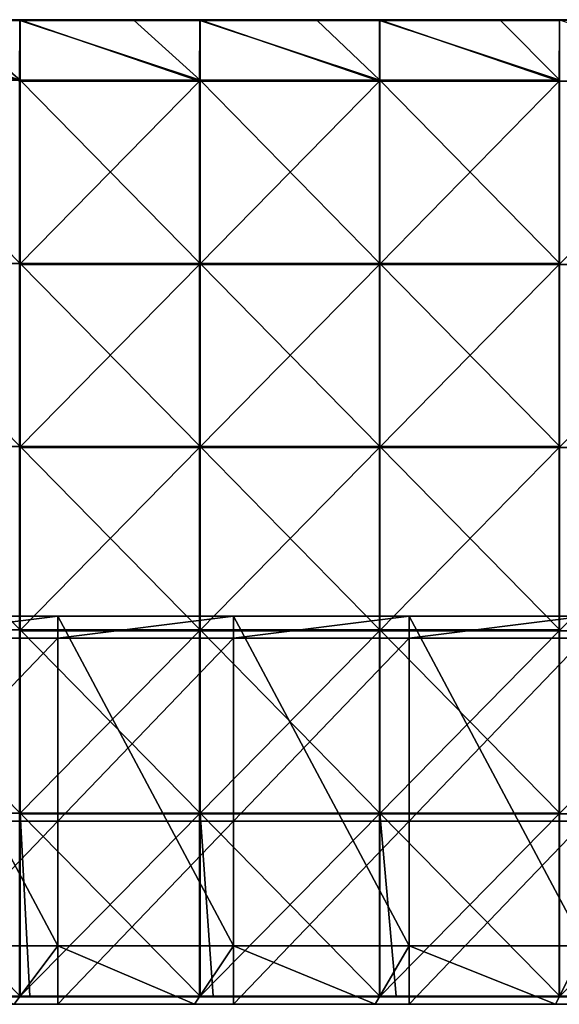
# Model space of a CAD drawing. Units: millimetres. Extents: x -600 to 600, y -550 to 10.
# Drawn here: x -442 to -295, y -550 to -281 of the extents above; entities that cross this region are included whole.
import ezdxf

# ---------------------------------------------------------------- set-up
doc = ezdxf.new("R2010")
doc.units = ezdxf.units.MM
doc.header["$LTSCALE"] = 65.185185
for name, color, linetype in [('15', 7, 'CONTINUOUS'), ('29', 7, 'CONTINUOUS'), ('30', 7, 'CONTINUOUS'), ('31', 7, 'CONTINUOUS'), ('32', 7, 'CONTINUOUS'), ('36', 7, 'CONTINUOUS'), ('37', 7, 'CONTINUOUS'), ('38', 7, 'CONTINUOUS'), ('40', 7, 'CONTINUOUS'), ('42', 7, 'CONTINUOUS'), ('44', 7, 'CONTINUOUS'), ('5', 7, 'CONTINUOUS')]:
    doc.layers.add(name, color=color, linetype=linetype)

msp = doc.modelspace()

# ---------------------------------------------------------------- linework, layer by layer
at = {"layer": '15', "linetype": 'Continuous'}
for points in [[(-480, -534, 348), (-444, -550, 348), (-432, -534, 348), (-480, -534, 348)], [(-444, -550, 348), (-394.67, -550, 348), (-432, -534, 348), (-444, -550, 348)], [(-432, -534, 348), (-394.67, -550, 348), (-384, -534, 348), (-432, -534, 348)], [(-394.67, -550, 348), (-345.33, -550, 348), (-384, -534, 348), (-394.67, -550, 348)], [(-384, -534, 348), (-345.33, -550, 348), (-336, -534, 348), (-384, -534, 348)], [(-345.33, -550, 348), (-296, -550, 348), (-336, -534, 348), (-345.33, -550, 348)], [(-336, -534, 348), (-296, -550, 348), (-288, -534, 348), (-336, -534, 348)], [(-296, -550, 348), (-246.67, -550, 348), (-288, -534, 348), (-296, -550, 348)]]:
    msp.add_3dface(points, dxfattribs=at)
at = {"layer": '29', "linetype": 'Continuous'}
for points in [[(-432, -449.95, 60), (-480, -449.95, 60), (-432, -444, 60), (-432, -449.95, 60)], [(-432, -444, 60), (-480, -449.95, 60), (-480, -444, 60), (-432, -444, 60)], [(-384, -449.95, 60), (-432, -449.95, 60), (-384, -444, 60), (-384, -449.95, 60)], [(-384, -444, 60), (-432, -449.95, 60), (-432, -444, 60), (-384, -444, 60)], [(-336, -449.95, 60), (-384, -449.95, 60), (-336, -444, 60), (-336, -449.95, 60)], [(-336, -444, 60), (-384, -449.95, 60), (-384, -444, 60), (-336, -444, 60)], [(-288, -449.95, 60), (-336, -449.95, 60), (-288, -444, 60), (-288, -449.95, 60)], [(-288, -444, 60), (-336, -449.95, 60), (-336, -444, 60), (-288, -444, 60)], [(-432, -500, 60), (-480, -500, 60), (-432, -449.95, 60), (-432, -500, 60)], [(-432, -449.95, 60), (-480, -500, 60), (-480, -449.95, 60), (-432, -449.95, 60)], [(-384, -500, 60), (-432, -500, 60), (-384, -449.95, 60), (-384, -500, 60)], [(-384, -449.95, 60), (-432, -500, 60), (-432, -449.95, 60), (-384, -449.95, 60)], [(-336, -500, 60), (-384, -500, 60), (-336, -449.95, 60), (-336, -500, 60)], [(-336, -449.95, 60), (-384, -500, 60), (-384, -449.95, 60), (-336, -449.95, 60)], [(-288, -500, 60), (-336, -500, 60), (-288, -449.95, 60), (-288, -500, 60)], [(-288, -449.95, 60), (-336, -500, 60), (-336, -449.95, 60), (-288, -449.95, 60)], [(-432, -550, 60), (-480, -550, 60), (-432, -500, 60), (-432, -550, 60)], [(-432, -500, 60), (-480, -550, 60), (-480, -500, 60), (-432, -500, 60)], [(-384, -550, 60), (-432, -550, 60), (-384, -500, 60), (-384, -550, 60)], [(-384, -500, 60), (-432, -550, 60), (-432, -500, 60), (-384, -500, 60)], [(-336, -550, 60), (-384, -550, 60), (-336, -500, 60), (-336, -550, 60)], [(-336, -500, 60), (-384, -550, 60), (-384, -500, 60), (-336, -500, 60)], [(-288, -550, 60), (-336, -550, 60), (-288, -500, 60), (-288, -550, 60)], [(-288, -500, 60), (-336, -550, 60), (-336, -500, 60), (-288, -500, 60)]]:
    msp.add_3dface(points, dxfattribs=at)
at = {"layer": '30', "linetype": 'Continuous'}
for points in [[(-480, -534, 348), (-432, -534, 348), (-480, -534, 326.2), (-480, -534, 348)], [(-480, -534, 326.2), (-432, -534, 348), (-432, -534, 326.2), (-480, -534, 326.2)], [(-432, -534, 76), (-480, -534, 76), (-432, -534, 126), (-432, -534, 76)], [(-432, -534, 126), (-480, -534, 76), (-480, -534, 126), (-432, -534, 126)], [(-432, -534, 126), (-480, -534, 126), (-432, -534, 176.05), (-432, -534, 126)], [(-480, -534, 126), (-480, -534, 176.05), (-432, -534, 176.05), (-480, -534, 126)], [(-480, -534, 326.2), (-432, -534, 326.2), (-480, -534, 276.15), (-480, -534, 326.2)], [(-480, -534, 276.15), (-432, -534, 326.2), (-432, -534, 276.15), (-480, -534, 276.15)], [(-480, -534, 276.15), (-432, -534, 276.15), (-480, -534, 226.1), (-480, -534, 276.15)], [(-480, -534, 226.1), (-432, -534, 276.15), (-432, -534, 226.1), (-480, -534, 226.1)], [(-480, -534, 226.1), (-432, -534, 226.1), (-480, -534, 176.05), (-480, -534, 226.1)], [(-480, -534, 176.05), (-432, -534, 226.1), (-432, -534, 176.05), (-480, -534, 176.05)], [(-432, -534, 348), (-384, -534, 348), (-432, -534, 326.2), (-432, -534, 348)], [(-432, -534, 326.2), (-384, -534, 348), (-384, -534, 326.2), (-432, -534, 326.2)], [(-384, -534, 76), (-432, -534, 76), (-384, -534, 126), (-384, -534, 76)], [(-384, -534, 126), (-432, -534, 76), (-432, -534, 126), (-384, -534, 126)], [(-384, -534, 126), (-432, -534, 126), (-384, -534, 176.05), (-384, -534, 126)], [(-432, -534, 126), (-432, -534, 176.05), (-384, -534, 176.05), (-432, -534, 126)], [(-432, -534, 326.2), (-384, -534, 326.2), (-432, -534, 276.15), (-432, -534, 326.2)], [(-432, -534, 276.15), (-384, -534, 326.2), (-384, -534, 276.15), (-432, -534, 276.15)], [(-432, -534, 276.15), (-384, -534, 276.15), (-432, -534, 226.1), (-432, -534, 276.15)], [(-432, -534, 226.1), (-384, -534, 276.15), (-384, -534, 226.1), (-432, -534, 226.1)], [(-432, -534, 226.1), (-384, -534, 226.1), (-432, -534, 176.05), (-432, -534, 226.1)], [(-432, -534, 176.05), (-384, -534, 226.1), (-384, -534, 176.05), (-432, -534, 176.05)], [(-384, -534, 348), (-336, -534, 348), (-384, -534, 326.2), (-384, -534, 348)], [(-384, -534, 326.2), (-336, -534, 348), (-336, -534, 326.2), (-384, -534, 326.2)], [(-336, -534, 76), (-384, -534, 76), (-336, -534, 126), (-336, -534, 76)], [(-336, -534, 126), (-384, -534, 76), (-384, -534, 126), (-336, -534, 126)], [(-336, -534, 126), (-384, -534, 126), (-336, -534, 176.05), (-336, -534, 126)], [(-384, -534, 126), (-384, -534, 176.05), (-336, -534, 176.05), (-384, -534, 126)], [(-384, -534, 326.2), (-336, -534, 326.2), (-384, -534, 276.15), (-384, -534, 326.2)], [(-384, -534, 276.15), (-336, -534, 326.2), (-336, -534, 276.15), (-384, -534, 276.15)], [(-384, -534, 276.15), (-336, -534, 276.15), (-384, -534, 226.1), (-384, -534, 276.15)], [(-384, -534, 226.1), (-336, -534, 276.15), (-336, -534, 226.1), (-384, -534, 226.1)], [(-384, -534, 226.1), (-336, -534, 226.1), (-384, -534, 176.05), (-384, -534, 226.1)], [(-384, -534, 176.05), (-336, -534, 226.1), (-336, -534, 176.05), (-384, -534, 176.05)], [(-336, -534, 348), (-288, -534, 348), (-336, -534, 326.2), (-336, -534, 348)], [(-336, -534, 326.2), (-288, -534, 348), (-288, -534, 326.2), (-336, -534, 326.2)], [(-288, -534, 76), (-336, -534, 76), (-288, -534, 126), (-288, -534, 76)], [(-288, -534, 126), (-336, -534, 76), (-336, -534, 126), (-288, -534, 126)], [(-288, -534, 126), (-336, -534, 126), (-288, -534, 176.05), (-288, -534, 126)], [(-336, -534, 126), (-336, -534, 176.05), (-288, -534, 176.05), (-336, -534, 126)], [(-336, -534, 326.2), (-288, -534, 326.2), (-336, -534, 276.15), (-336, -534, 326.2)], [(-336, -534, 276.15), (-288, -534, 326.2), (-288, -534, 276.15), (-336, -534, 276.15)], [(-336, -534, 276.15), (-288, -534, 276.15), (-336, -534, 226.1), (-336, -534, 276.15)], [(-336, -534, 226.1), (-288, -534, 276.15), (-288, -534, 226.1), (-336, -534, 226.1)], [(-336, -534, 226.1), (-288, -534, 226.1), (-336, -534, 176.05), (-336, -534, 226.1)], [(-336, -534, 176.05), (-288, -534, 226.1), (-288, -534, 176.05), (-336, -534, 176.05)]]:
    msp.add_3dface(points, dxfattribs=at)
at = {"layer": '31', "linetype": 'Continuous'}
for points in [[(-432, -444, 60), (-480, -444, 60), (-432, -444, 76), (-432, -444, 60)], [(-432, -444, 76), (-480, -444, 60), (-480, -444, 76), (-432, -444, 76)], [(-384, -444, 60), (-432, -444, 60), (-384, -444, 76), (-384, -444, 60)], [(-384, -444, 76), (-432, -444, 60), (-432, -444, 76), (-384, -444, 76)], [(-336, -444, 60), (-384, -444, 60), (-336, -444, 76), (-336, -444, 60)], [(-336, -444, 76), (-384, -444, 60), (-384, -444, 76), (-336, -444, 76)], [(-288, -444, 60), (-336, -444, 60), (-288, -444, 76), (-288, -444, 60)], [(-288, -444, 76), (-336, -444, 60), (-336, -444, 76), (-288, -444, 76)]]:
    msp.add_3dface(points, dxfattribs=at)
at = {"layer": '32', "linetype": 'Continuous'}
for points in [[(-480, -534, 76), (-432, -534, 76), (-480, -444, 76), (-480, -534, 76)], [(-432, -534, 76), (-432, -444, 76), (-480, -444, 76), (-432, -534, 76)], [(-432, -534, 76), (-384, -534, 76), (-432, -444, 76), (-432, -534, 76)], [(-384, -534, 76), (-384, -444, 76), (-432, -444, 76), (-384, -534, 76)], [(-384, -534, 76), (-336, -534, 76), (-384, -444, 76), (-384, -534, 76)], [(-336, -534, 76), (-336, -444, 76), (-384, -444, 76), (-336, -534, 76)], [(-336, -534, 76), (-288, -534, 76), (-336, -444, 76), (-336, -534, 76)], [(-288, -534, 76), (-288, -444, 76), (-336, -444, 76), (-288, -534, 76)]]:
    msp.add_3dface(points, dxfattribs=at)
at = {"layer": '36', "linetype": 'Continuous'}
for points in [[(-461.25, -281.25, 373), (-491.46, -281.25, 373), (-442.31, -297.55, 373), (-461.25, -281.25, 373)], [(-442.31, -297.55, 373), (-491.46, -281.25, 373), (-491.46, -297.55, 373), (-442.31, -297.55, 373)], [(-442.31, -281.25, 373), (-461.25, -281.25, 373), (-442.31, -297.55, 373), (-442.31, -281.25, 373)], [(-411.2, -281.25, 373), (-442.31, -281.25, 373), (-393.17, -297.55, 373), (-411.2, -281.25, 373)], [(-393.17, -297.55, 373), (-442.31, -281.25, 373), (-442.31, -297.55, 373), (-393.17, -297.55, 373)], [(-393.17, -281.25, 373), (-411.2, -281.25, 373), (-393.17, -297.55, 373), (-393.17, -281.25, 373)], [(-361.15, -281.25, 373), (-393.17, -281.25, 373), (-344.02, -297.55, 373), (-361.15, -281.25, 373)], [(-344.02, -297.55, 373), (-393.17, -281.25, 373), (-393.17, -297.55, 373), (-344.02, -297.55, 373)], [(-344.02, -281.25, 373), (-361.15, -281.25, 373), (-344.02, -297.55, 373), (-344.02, -281.25, 373)], [(-311.1, -281.25, 373), (-344.02, -281.25, 373), (-294.88, -297.55, 373), (-311.1, -281.25, 373)], [(-294.88, -297.55, 373), (-344.02, -281.25, 373), (-344.02, -297.55, 373), (-294.88, -297.55, 373)], [(-294.88, -281.25, 373), (-311.1, -281.25, 373), (-294.88, -297.55, 373), (-294.88, -281.25, 373)], [(-442.31, -297.55, 373), (-491.46, -297.55, 373), (-442.31, -347.6, 373), (-442.31, -297.55, 373)], [(-442.31, -347.6, 373), (-491.46, -297.55, 373), (-491.46, -347.6, 373), (-442.31, -347.6, 373)], [(-393.17, -297.55, 373), (-442.31, -297.55, 373), (-393.17, -347.6, 373), (-393.17, -297.55, 373)], [(-393.17, -347.6, 373), (-442.31, -297.55, 373), (-442.31, -347.6, 373), (-393.17, -347.6, 373)], [(-344.02, -297.55, 373), (-393.17, -297.55, 373), (-344.02, -347.6, 373), (-344.02, -297.55, 373)], [(-344.02, -347.6, 373), (-393.17, -297.55, 373), (-393.17, -347.6, 373), (-344.02, -347.6, 373)], [(-294.88, -297.55, 373), (-344.02, -297.55, 373), (-294.88, -347.6, 373), (-294.88, -297.55, 373)], [(-294.88, -347.6, 373), (-344.02, -297.55, 373), (-344.02, -347.6, 373), (-294.88, -347.6, 373)], [(-442.31, -347.6, 373), (-491.46, -347.6, 373), (-442.31, -397.65, 373), (-442.31, -347.6, 373)], [(-442.31, -397.65, 373), (-491.46, -347.6, 373), (-491.46, -397.65, 373), (-442.31, -397.65, 373)], [(-393.17, -347.6, 373), (-442.31, -347.6, 373), (-393.17, -397.65, 373), (-393.17, -347.6, 373)], [(-393.17, -397.65, 373), (-442.31, -347.6, 373), (-442.31, -397.65, 373), (-393.17, -397.65, 373)], [(-344.02, -347.6, 373), (-393.17, -347.6, 373), (-344.02, -397.65, 373), (-344.02, -347.6, 373)], [(-344.02, -397.65, 373), (-393.17, -347.6, 373), (-393.17, -397.65, 373), (-344.02, -397.65, 373)], [(-294.88, -347.6, 373), (-344.02, -347.6, 373), (-294.88, -397.65, 373), (-294.88, -347.6, 373)], [(-294.88, -397.65, 373), (-344.02, -347.6, 373), (-344.02, -397.65, 373), (-294.88, -397.65, 373)], [(-442.31, -397.65, 373), (-491.46, -397.65, 373), (-442.31, -447.7, 373), (-442.31, -397.65, 373)], [(-442.31, -447.7, 373), (-491.46, -397.65, 373), (-491.46, -447.7, 373), (-442.31, -447.7, 373)], [(-393.17, -397.65, 373), (-442.31, -397.65, 373), (-393.17, -447.7, 373), (-393.17, -397.65, 373)], [(-393.17, -447.7, 373), (-442.31, -397.65, 373), (-442.31, -447.7, 373), (-393.17, -447.7, 373)], [(-344.02, -397.65, 373), (-393.17, -397.65, 373), (-344.02, -447.7, 373), (-344.02, -397.65, 373)], [(-344.02, -447.7, 373), (-393.17, -397.65, 373), (-393.17, -447.7, 373), (-344.02, -447.7, 373)], [(-294.88, -397.65, 373), (-344.02, -397.65, 373), (-294.88, -447.7, 373), (-294.88, -397.65, 373)], [(-294.88, -447.7, 373), (-344.02, -397.65, 373), (-344.02, -447.7, 373), (-294.88, -447.7, 373)], [(-442.31, -447.7, 373), (-491.46, -447.7, 373), (-442.31, -497.75, 373), (-442.31, -447.7, 373)], [(-442.31, -497.75, 373), (-491.46, -447.7, 373), (-491.46, -497.75, 373), (-442.31, -497.75, 373)], [(-393.17, -447.7, 373), (-442.31, -447.7, 373), (-393.17, -497.75, 373), (-393.17, -447.7, 373)], [(-393.17, -497.75, 373), (-442.31, -447.7, 373), (-442.31, -497.75, 373), (-393.17, -497.75, 373)], [(-344.02, -447.7, 373), (-393.17, -447.7, 373), (-344.02, -497.75, 373), (-344.02, -447.7, 373)], [(-344.02, -497.75, 373), (-393.17, -447.7, 373), (-393.17, -497.75, 373), (-344.02, -497.75, 373)], [(-294.88, -447.7, 373), (-344.02, -447.7, 373), (-294.88, -497.75, 373), (-294.88, -447.7, 373)], [(-294.88, -497.75, 373), (-344.02, -447.7, 373), (-344.02, -497.75, 373), (-294.88, -497.75, 373)], [(-442.31, -497.75, 373), (-491.46, -497.75, 373), (-442.31, -547.75, 373), (-442.31, -497.75, 373)], [(-442.31, -547.75, 373), (-491.46, -497.75, 373), (-489.7, -547.75, 373), (-442.31, -547.75, 373)], [(-393.17, -497.75, 373), (-442.31, -497.75, 373), (-393.17, -547.75, 373), (-393.17, -497.75, 373)], [(-393.17, -547.75, 373), (-442.31, -497.75, 373), (-439.65, -547.75, 373), (-393.17, -547.75, 373)], [(-439.65, -547.75, 373), (-442.31, -497.75, 373), (-442.31, -547.75, 373), (-439.65, -547.75, 373)], [(-344.02, -497.75, 373), (-393.17, -497.75, 373), (-344.02, -547.75, 373), (-344.02, -497.75, 373)], [(-344.02, -547.75, 373), (-393.17, -497.75, 373), (-389.6, -547.75, 373), (-344.02, -547.75, 373)], [(-389.6, -547.75, 373), (-393.17, -497.75, 373), (-393.17, -547.75, 373), (-389.6, -547.75, 373)], [(-294.88, -497.75, 373), (-344.02, -497.75, 373), (-294.88, -547.75, 373), (-294.88, -497.75, 373)], [(-294.88, -547.75, 373), (-344.02, -497.75, 373), (-339.55, -547.75, 373), (-294.88, -547.75, 373)], [(-339.55, -547.75, 373), (-344.02, -497.75, 373), (-344.02, -547.75, 373), (-339.55, -547.75, 373)]]:
    msp.add_3dface(points, dxfattribs=at)
at = {"layer": '37', "linetype": 'Continuous'}
for points in [[(-442.42, -281, 354), (-442.5, -297.8, 354), (-491.58, -281, 354), (-442.42, -281, 354)], [(-393.33, -297.8, 354), (-442.5, -297.8, 354), (-442.42, -281, 354), (-393.33, -297.8, 354)], [(-393.27, -281, 354), (-393.33, -297.8, 354), (-442.42, -281, 354), (-393.27, -281, 354)], [(-344.17, -297.8, 354), (-393.33, -297.8, 354), (-393.27, -281, 354), (-344.17, -297.8, 354)], [(-344.12, -281, 354), (-344.17, -297.8, 354), (-393.27, -281, 354), (-344.12, -281, 354)], [(-295, -297.8, 354), (-344.17, -297.8, 354), (-344.12, -281, 354), (-295, -297.8, 354)], [(-294.97, -281, 354), (-295, -297.8, 354), (-344.12, -281, 354), (-294.97, -281, 354)], [(-245.83, -297.8, 354), (-295, -297.8, 354), (-294.97, -281, 354), (-245.83, -297.8, 354)], [(-393.33, -347.85, 354), (-442.5, -347.85, 354), (-393.33, -297.8, 354), (-393.33, -347.85, 354)], [(-393.33, -297.8, 354), (-442.5, -347.85, 354), (-442.5, -297.8, 354), (-393.33, -297.8, 354)], [(-344.17, -347.85, 354), (-393.33, -347.85, 354), (-344.17, -297.8, 354), (-344.17, -347.85, 354)], [(-344.17, -297.8, 354), (-393.33, -347.85, 354), (-393.33, -297.8, 354), (-344.17, -297.8, 354)], [(-295, -347.85, 354), (-344.17, -347.85, 354), (-295, -297.8, 354), (-295, -347.85, 354)], [(-295, -297.8, 354), (-344.17, -347.85, 354), (-344.17, -297.8, 354), (-295, -297.8, 354)], [(-245.83, -347.85, 354), (-295, -347.85, 354), (-245.83, -297.8, 354), (-245.83, -347.85, 354)], [(-245.83, -297.8, 354), (-295, -347.85, 354), (-295, -297.8, 354), (-245.83, -297.8, 354)], [(-393.33, -397.9, 354), (-442.5, -397.9, 354), (-393.33, -347.85, 354), (-393.33, -397.9, 354)], [(-393.33, -347.85, 354), (-442.5, -397.9, 354), (-442.5, -347.85, 354), (-393.33, -347.85, 354)], [(-344.17, -397.9, 354), (-393.33, -397.9, 354), (-344.17, -347.85, 354), (-344.17, -397.9, 354)], [(-344.17, -347.85, 354), (-393.33, -397.9, 354), (-393.33, -347.85, 354), (-344.17, -347.85, 354)], [(-295, -397.9, 354), (-344.17, -397.9, 354), (-295, -347.85, 354), (-295, -397.9, 354)], [(-295, -347.85, 354), (-344.17, -397.9, 354), (-344.17, -347.85, 354), (-295, -347.85, 354)], [(-245.83, -397.9, 354), (-295, -397.9, 354), (-245.83, -347.85, 354), (-245.83, -397.9, 354)], [(-245.83, -347.85, 354), (-295, -397.9, 354), (-295, -347.85, 354), (-245.83, -347.85, 354)], [(-393.33, -447.95, 354), (-442.5, -447.95, 354), (-393.33, -397.9, 354), (-393.33, -447.95, 354)], [(-393.33, -397.9, 354), (-442.5, -447.95, 354), (-442.5, -397.9, 354), (-393.33, -397.9, 354)], [(-344.17, -447.95, 354), (-393.33, -447.95, 354), (-344.17, -397.9, 354), (-344.17, -447.95, 354)], [(-344.17, -397.9, 354), (-393.33, -447.95, 354), (-393.33, -397.9, 354), (-344.17, -397.9, 354)], [(-295, -447.95, 354), (-344.17, -447.95, 354), (-295, -397.9, 354), (-295, -447.95, 354)], [(-295, -397.9, 354), (-344.17, -447.95, 354), (-344.17, -397.9, 354), (-295, -397.9, 354)], [(-245.83, -447.95, 354), (-295, -447.95, 354), (-245.83, -397.9, 354), (-245.83, -447.95, 354)], [(-245.83, -397.9, 354), (-295, -447.95, 354), (-295, -397.9, 354), (-245.83, -397.9, 354)], [(-393.33, -498, 354), (-442.5, -498, 354), (-393.33, -447.95, 354), (-393.33, -498, 354)], [(-393.33, -447.95, 354), (-442.5, -498, 354), (-442.5, -447.95, 354), (-393.33, -447.95, 354)], [(-344.17, -498, 354), (-393.33, -498, 354), (-344.17, -447.95, 354), (-344.17, -498, 354)], [(-344.17, -447.95, 354), (-393.33, -498, 354), (-393.33, -447.95, 354), (-344.17, -447.95, 354)], [(-295, -498, 354), (-344.17, -498, 354), (-295, -447.95, 354), (-295, -498, 354)], [(-295, -447.95, 354), (-344.17, -498, 354), (-344.17, -447.95, 354), (-295, -447.95, 354)], [(-245.83, -498, 354), (-295, -498, 354), (-245.83, -447.95, 354), (-245.83, -498, 354)], [(-245.83, -447.95, 354), (-295, -498, 354), (-295, -447.95, 354), (-245.83, -447.95, 354)], [(-393.33, -548, 354), (-442.5, -548, 354), (-393.33, -498, 354), (-393.33, -548, 354)], [(-393.33, -498, 354), (-442.5, -548, 354), (-442.5, -498, 354), (-393.33, -498, 354)], [(-344.17, -548, 354), (-393.33, -548, 354), (-344.17, -498, 354), (-344.17, -548, 354)], [(-344.17, -498, 354), (-393.33, -548, 354), (-393.33, -498, 354), (-344.17, -498, 354)], [(-295, -548, 354), (-344.17, -548, 354), (-295, -498, 354), (-295, -548, 354)], [(-295, -498, 354), (-344.17, -548, 354), (-344.17, -498, 354), (-295, -498, 354)], [(-245.83, -548, 354), (-295, -548, 354), (-245.83, -498, 354), (-245.83, -548, 354)], [(-245.83, -498, 354), (-295, -548, 354), (-295, -498, 354), (-245.83, -498, 354)]]:
    msp.add_3dface(points, dxfattribs=at)
at = {"layer": '38', "linetype": 'Continuous'}
for points in [[(-489.7, -548, 372.75), (-442.5, -548, 354), (-442.31, -548, 372.75), (-489.7, -548, 372.75)], [(-442.5, -548, 354), (-393.33, -548, 354), (-442.31, -548, 372.75), (-442.5, -548, 354)], [(-442.31, -548, 372.75), (-393.33, -548, 354), (-439.65, -548, 372.75), (-442.31, -548, 372.75)], [(-439.65, -548, 372.75), (-393.33, -548, 354), (-393.17, -548, 372.75), (-439.65, -548, 372.75)], [(-393.33, -548, 354), (-344.17, -548, 354), (-393.17, -548, 372.75), (-393.33, -548, 354)], [(-393.17, -548, 372.75), (-344.17, -548, 354), (-389.6, -548, 372.75), (-393.17, -548, 372.75)], [(-389.6, -548, 372.75), (-344.17, -548, 354), (-344.02, -548, 372.75), (-389.6, -548, 372.75)], [(-344.17, -548, 354), (-295, -548, 354), (-344.02, -548, 372.75), (-344.17, -548, 354)], [(-344.02, -548, 372.75), (-295, -548, 354), (-339.55, -548, 372.75), (-344.02, -548, 372.75)], [(-339.55, -548, 372.75), (-295, -548, 354), (-294.88, -548, 372.75), (-339.55, -548, 372.75)], [(-295, -548, 354), (-245.83, -548, 354), (-294.88, -548, 372.75), (-295, -548, 354)]]:
    msp.add_3dface(points, dxfattribs=at)
at = {"layer": '40', "linetype": 'Continuous'}
for points in [[(-442.42, -281, 354), (-491.58, -281, 354), (-442.31, -281, 372.75), (-442.42, -281, 354)], [(-442.31, -281, 372.75), (-491.58, -281, 354), (-461.25, -281, 372.75), (-442.31, -281, 372.75)], [(-393.27, -281, 354), (-442.42, -281, 354), (-393.17, -281, 372.75), (-393.27, -281, 354)], [(-393.17, -281, 372.75), (-442.42, -281, 354), (-411.2, -281, 372.75), (-393.17, -281, 372.75)], [(-411.2, -281, 372.75), (-442.42, -281, 354), (-442.31, -281, 372.75), (-411.2, -281, 372.75)], [(-344.12, -281, 354), (-393.27, -281, 354), (-344.02, -281, 372.75), (-344.12, -281, 354)], [(-344.02, -281, 372.75), (-393.27, -281, 354), (-361.15, -281, 372.75), (-344.02, -281, 372.75)], [(-361.15, -281, 372.75), (-393.27, -281, 354), (-393.17, -281, 372.75), (-361.15, -281, 372.75)], [(-294.97, -281, 354), (-344.12, -281, 354), (-294.88, -281, 372.75), (-294.97, -281, 354)], [(-294.88, -281, 372.75), (-344.12, -281, 354), (-311.1, -281, 372.75), (-294.88, -281, 372.75)], [(-311.1, -281, 372.75), (-344.12, -281, 354), (-344.02, -281, 372.75), (-311.1, -281, 372.75)]]:
    msp.add_3dface(points, dxfattribs=at)
at = {"layer": '42', "linetype": 'Continuous'}
for points in [[(-411.2, -281, 372.75), (-442.31, -281, 372.75), (-461.25, -281.03, 372.88), (-411.2, -281, 372.75)], [(-411.2, -281.03, 372.88), (-411.2, -281, 372.75), (-461.25, -281.03, 372.88), (-411.2, -281.03, 372.88)], [(-442.31, -281, 372.75), (-461.25, -281, 372.75), (-461.25, -281.03, 372.88), (-442.31, -281, 372.75)], [(-411.2, -281.12, 372.97), (-411.2, -281.03, 372.88), (-461.25, -281.12, 372.97), (-411.2, -281.12, 372.97)], [(-461.25, -281.12, 372.97), (-411.2, -281.03, 372.88), (-461.25, -281.03, 372.88), (-461.25, -281.12, 372.97)], [(-461.25, -281.25, 373), (-442.31, -281.25, 373), (-411.2, -281.12, 372.97), (-461.25, -281.25, 373)], [(-461.25, -281.25, 373), (-411.2, -281.12, 372.97), (-461.25, -281.12, 372.97), (-461.25, -281.25, 373)], [(-442.31, -281.25, 373), (-411.2, -281.25, 373), (-411.2, -281.12, 372.97), (-442.31, -281.25, 373)], [(-361.15, -281, 372.75), (-393.17, -281, 372.75), (-411.2, -281.03, 372.88), (-361.15, -281, 372.75)], [(-361.15, -281.03, 372.88), (-361.15, -281, 372.75), (-411.2, -281.03, 372.88), (-361.15, -281.03, 372.88)], [(-393.17, -281, 372.75), (-411.2, -281, 372.75), (-411.2, -281.03, 372.88), (-393.17, -281, 372.75)], [(-361.15, -281.12, 372.97), (-361.15, -281.03, 372.88), (-411.2, -281.12, 372.97), (-361.15, -281.12, 372.97)], [(-411.2, -281.12, 372.97), (-361.15, -281.03, 372.88), (-411.2, -281.03, 372.88), (-411.2, -281.12, 372.97)], [(-411.2, -281.25, 373), (-393.17, -281.25, 373), (-361.15, -281.12, 372.97), (-411.2, -281.25, 373)], [(-411.2, -281.25, 373), (-361.15, -281.12, 372.97), (-411.2, -281.12, 372.97), (-411.2, -281.25, 373)], [(-393.17, -281.25, 373), (-361.15, -281.25, 373), (-361.15, -281.12, 372.97), (-393.17, -281.25, 373)], [(-311.1, -281, 372.75), (-344.02, -281, 372.75), (-361.15, -281.03, 372.88), (-311.1, -281, 372.75)], [(-311.1, -281.03, 372.88), (-311.1, -281, 372.75), (-361.15, -281.03, 372.88), (-311.1, -281.03, 372.88)], [(-344.02, -281, 372.75), (-361.15, -281, 372.75), (-361.15, -281.03, 372.88), (-344.02, -281, 372.75)], [(-311.1, -281.12, 372.97), (-311.1, -281.03, 372.88), (-361.15, -281.12, 372.97), (-311.1, -281.12, 372.97)], [(-361.15, -281.12, 372.97), (-311.1, -281.03, 372.88), (-361.15, -281.03, 372.88), (-361.15, -281.12, 372.97)], [(-361.15, -281.25, 373), (-344.02, -281.25, 373), (-311.1, -281.12, 372.97), (-361.15, -281.25, 373)], [(-361.15, -281.25, 373), (-311.1, -281.12, 372.97), (-361.15, -281.12, 372.97), (-361.15, -281.25, 373)], [(-344.02, -281.25, 373), (-311.1, -281.25, 373), (-311.1, -281.12, 372.97), (-344.02, -281.25, 373)], [(-261.05, -281, 372.75), (-294.88, -281, 372.75), (-311.1, -281.03, 372.88), (-261.05, -281, 372.75)], [(-261.05, -281.03, 372.88), (-261.05, -281, 372.75), (-311.1, -281.03, 372.88), (-261.05, -281.03, 372.88)], [(-294.88, -281, 372.75), (-311.1, -281, 372.75), (-311.1, -281.03, 372.88), (-294.88, -281, 372.75)], [(-261.05, -281.12, 372.97), (-261.05, -281.03, 372.88), (-311.1, -281.12, 372.97), (-261.05, -281.12, 372.97)], [(-311.1, -281.12, 372.97), (-261.05, -281.03, 372.88), (-311.1, -281.03, 372.88), (-311.1, -281.12, 372.97)], [(-311.1, -281.25, 373), (-294.88, -281.25, 373), (-261.05, -281.12, 372.97), (-311.1, -281.25, 373)], [(-311.1, -281.25, 373), (-261.05, -281.12, 372.97), (-311.1, -281.12, 372.97), (-311.1, -281.25, 373)]]:
    msp.add_3dface(points, dxfattribs=at)
at = {"layer": '44', "linetype": 'Continuous'}
for points in [[(-439.65, -547.75, 373), (-442.31, -547.75, 373), (-489.7, -547.88, 372.97), (-439.65, -547.75, 373)], [(-439.65, -547.75, 373), (-489.7, -547.88, 372.97), (-439.65, -547.88, 372.97), (-439.65, -547.75, 373)], [(-442.31, -547.75, 373), (-489.7, -547.75, 373), (-489.7, -547.88, 372.97), (-442.31, -547.75, 373)], [(-489.7, -547.88, 372.97), (-489.7, -547.97, 372.88), (-439.65, -547.88, 372.97), (-489.7, -547.88, 372.97)], [(-439.65, -547.88, 372.97), (-489.7, -547.97, 372.88), (-439.65, -547.97, 372.88), (-439.65, -547.88, 372.97)], [(-489.7, -548, 372.75), (-442.31, -548, 372.75), (-439.65, -547.97, 372.88), (-489.7, -548, 372.75)], [(-489.7, -547.97, 372.88), (-489.7, -548, 372.75), (-439.65, -547.97, 372.88), (-489.7, -547.97, 372.88)], [(-442.31, -548, 372.75), (-439.65, -548, 372.75), (-439.65, -547.97, 372.88), (-442.31, -548, 372.75)], [(-389.6, -547.75, 373), (-393.17, -547.75, 373), (-439.65, -547.88, 372.97), (-389.6, -547.75, 373)], [(-389.6, -547.75, 373), (-439.65, -547.88, 372.97), (-389.6, -547.88, 372.97), (-389.6, -547.75, 373)], [(-393.17, -547.75, 373), (-439.65, -547.75, 373), (-439.65, -547.88, 372.97), (-393.17, -547.75, 373)], [(-439.65, -547.88, 372.97), (-439.65, -547.97, 372.88), (-389.6, -547.88, 372.97), (-439.65, -547.88, 372.97)], [(-389.6, -547.88, 372.97), (-439.65, -547.97, 372.88), (-389.6, -547.97, 372.88), (-389.6, -547.88, 372.97)], [(-439.65, -548, 372.75), (-393.17, -548, 372.75), (-389.6, -547.97, 372.88), (-439.65, -548, 372.75)], [(-439.65, -547.97, 372.88), (-439.65, -548, 372.75), (-389.6, -547.97, 372.88), (-439.65, -547.97, 372.88)], [(-393.17, -548, 372.75), (-389.6, -548, 372.75), (-389.6, -547.97, 372.88), (-393.17, -548, 372.75)], [(-339.55, -547.75, 373), (-344.02, -547.75, 373), (-389.6, -547.88, 372.97), (-339.55, -547.75, 373)], [(-339.55, -547.75, 373), (-389.6, -547.88, 372.97), (-339.55, -547.88, 372.97), (-339.55, -547.75, 373)], [(-344.02, -547.75, 373), (-389.6, -547.75, 373), (-389.6, -547.88, 372.97), (-344.02, -547.75, 373)], [(-389.6, -547.88, 372.97), (-389.6, -547.97, 372.88), (-339.55, -547.88, 372.97), (-389.6, -547.88, 372.97)], [(-339.55, -547.88, 372.97), (-389.6, -547.97, 372.88), (-339.55, -547.97, 372.88), (-339.55, -547.88, 372.97)], [(-389.6, -548, 372.75), (-344.02, -548, 372.75), (-339.55, -547.97, 372.88), (-389.6, -548, 372.75)], [(-389.6, -547.97, 372.88), (-389.6, -548, 372.75), (-339.55, -547.97, 372.88), (-389.6, -547.97, 372.88)], [(-344.02, -548, 372.75), (-339.55, -548, 372.75), (-339.55, -547.97, 372.88), (-344.02, -548, 372.75)], [(-289.5, -547.75, 373), (-294.88, -547.75, 373), (-339.55, -547.88, 372.97), (-289.5, -547.75, 373)], [(-289.5, -547.75, 373), (-339.55, -547.88, 372.97), (-289.5, -547.88, 372.97), (-289.5, -547.75, 373)], [(-294.88, -547.75, 373), (-339.55, -547.75, 373), (-339.55, -547.88, 372.97), (-294.88, -547.75, 373)], [(-339.55, -547.88, 372.97), (-339.55, -547.97, 372.88), (-289.5, -547.88, 372.97), (-339.55, -547.88, 372.97)], [(-289.5, -547.88, 372.97), (-339.55, -547.97, 372.88), (-289.5, -547.97, 372.88), (-289.5, -547.88, 372.97)], [(-339.55, -548, 372.75), (-294.88, -548, 372.75), (-289.5, -547.97, 372.88), (-339.55, -548, 372.75)], [(-339.55, -547.97, 372.88), (-339.55, -548, 372.75), (-289.5, -547.97, 372.88), (-339.55, -547.97, 372.88)]]:
    msp.add_3dface(points, dxfattribs=at)
at = {"layer": '5', "linetype": 'Continuous'}
for points in [[(-432, -550, 60), (-449.85, -550, 100.05), (-480, -550, 60), (-432, -550, 60)], [(-399.87, -550, 100.05), (-449.85, -550, 100.05), (-432, -550, 60), (-399.87, -550, 100.05)], [(-449.85, -550, 100.05), (-399.87, -550, 100.05), (-449.85, -550, 150.1), (-449.85, -550, 100.05)], [(-449.85, -550, 150.1), (-399.87, -550, 100.05), (-399.87, -550, 150.1), (-449.85, -550, 150.1)], [(-449.85, -550, 150.1), (-399.87, -550, 150.1), (-449.85, -550, 200.15), (-449.85, -550, 150.1)], [(-449.85, -550, 200.15), (-399.87, -550, 150.1), (-399.87, -550, 200.15), (-449.85, -550, 200.15)], [(-449.85, -550, 200.15), (-399.87, -550, 200.15), (-449.85, -550, 250.2), (-449.85, -550, 200.15)], [(-449.85, -550, 250.2), (-399.87, -550, 200.15), (-399.87, -550, 250.2), (-449.85, -550, 250.2)], [(-449.85, -550, 250.2), (-399.87, -550, 250.2), (-449.85, -550, 300.25), (-449.85, -550, 250.2)], [(-449.85, -550, 300.25), (-399.87, -550, 250.2), (-399.87, -550, 300.25), (-449.85, -550, 300.25)], [(-449.85, -550, 300.25), (-399.87, -550, 300.25), (-444, -550, 348), (-449.85, -550, 300.25)], [(-444, -550, 348), (-399.87, -550, 300.25), (-394.67, -550, 348), (-444, -550, 348)], [(-384, -550, 60), (-399.87, -550, 100.05), (-432, -550, 60), (-384, -550, 60)], [(-349.88, -550, 100.05), (-399.87, -550, 100.05), (-384, -550, 60), (-349.88, -550, 100.05)], [(-399.87, -550, 100.05), (-349.88, -550, 100.05), (-399.87, -550, 150.1), (-399.87, -550, 100.05)], [(-399.87, -550, 150.1), (-349.88, -550, 100.05), (-349.88, -550, 150.1), (-399.87, -550, 150.1)], [(-399.87, -550, 150.1), (-349.88, -550, 150.1), (-399.87, -550, 200.15), (-399.87, -550, 150.1)], [(-399.87, -550, 200.15), (-349.88, -550, 150.1), (-349.88, -550, 200.15), (-399.87, -550, 200.15)], [(-399.87, -550, 200.15), (-349.88, -550, 200.15), (-399.87, -550, 250.2), (-399.87, -550, 200.15)], [(-399.87, -550, 250.2), (-349.88, -550, 200.15), (-349.88, -550, 250.2), (-399.87, -550, 250.2)], [(-399.87, -550, 250.2), (-349.88, -550, 250.2), (-399.87, -550, 300.25), (-399.87, -550, 250.2)], [(-399.87, -550, 300.25), (-349.88, -550, 250.2), (-349.88, -550, 300.25), (-399.87, -550, 300.25)], [(-399.87, -550, 300.25), (-349.88, -550, 300.25), (-394.67, -550, 348), (-399.87, -550, 300.25)], [(-394.67, -550, 348), (-349.88, -550, 300.25), (-345.33, -550, 348), (-394.67, -550, 348)], [(-336, -550, 60), (-349.88, -550, 100.05), (-384, -550, 60), (-336, -550, 60)], [(-299.9, -550, 100.05), (-349.88, -550, 100.05), (-336, -550, 60), (-299.9, -550, 100.05)], [(-349.88, -550, 100.05), (-299.9, -550, 100.05), (-349.88, -550, 150.1), (-349.88, -550, 100.05)], [(-349.88, -550, 150.1), (-299.9, -550, 100.05), (-299.9, -550, 150.1), (-349.88, -550, 150.1)], [(-349.88, -550, 150.1), (-299.9, -550, 150.1), (-349.88, -550, 200.15), (-349.88, -550, 150.1)], [(-349.88, -550, 200.15), (-299.9, -550, 150.1), (-299.9, -550, 200.15), (-349.88, -550, 200.15)], [(-349.88, -550, 200.15), (-299.9, -550, 200.15), (-349.88, -550, 250.2), (-349.88, -550, 200.15)], [(-349.88, -550, 250.2), (-299.9, -550, 200.15), (-299.9, -550, 250.2), (-349.88, -550, 250.2)], [(-349.88, -550, 250.2), (-299.9, -550, 250.2), (-349.88, -550, 300.25), (-349.88, -550, 250.2)], [(-349.88, -550, 300.25), (-299.9, -550, 250.2), (-299.9, -550, 300.25), (-349.88, -550, 300.25)], [(-349.88, -550, 300.25), (-299.9, -550, 300.25), (-345.33, -550, 348), (-349.88, -550, 300.25)], [(-345.33, -550, 348), (-299.9, -550, 300.25), (-296, -550, 348), (-345.33, -550, 348)], [(-288, -550, 60), (-299.9, -550, 100.05), (-336, -550, 60), (-288, -550, 60)], [(-249.92, -550, 100.05), (-299.9, -550, 100.05), (-288, -550, 60), (-249.92, -550, 100.05)], [(-299.9, -550, 100.05), (-249.92, -550, 100.05), (-299.9, -550, 150.1), (-299.9, -550, 100.05)], [(-299.9, -550, 150.1), (-249.92, -550, 100.05), (-249.92, -550, 150.1), (-299.9, -550, 150.1)], [(-299.9, -550, 150.1), (-249.92, -550, 150.1), (-299.9, -550, 200.15), (-299.9, -550, 150.1)], [(-299.9, -550, 200.15), (-249.92, -550, 150.1), (-249.92, -550, 200.15), (-299.9, -550, 200.15)], [(-299.9, -550, 200.15), (-249.92, -550, 200.15), (-299.9, -550, 250.2), (-299.9, -550, 200.15)], [(-299.9, -550, 250.2), (-249.92, -550, 200.15), (-249.92, -550, 250.2), (-299.9, -550, 250.2)], [(-299.9, -550, 250.2), (-249.92, -550, 250.2), (-299.9, -550, 300.25), (-299.9, -550, 250.2)], [(-299.9, -550, 300.25), (-249.92, -550, 250.2), (-249.92, -550, 300.25), (-299.9, -550, 300.25)], [(-299.9, -550, 300.25), (-249.92, -550, 300.25), (-296, -550, 348), (-299.9, -550, 300.25)], [(-296, -550, 348), (-249.92, -550, 300.25), (-246.67, -550, 348), (-296, -550, 348)]]:
    msp.add_3dface(points, dxfattribs=at)

doc.saveas('drawing.dxf')
